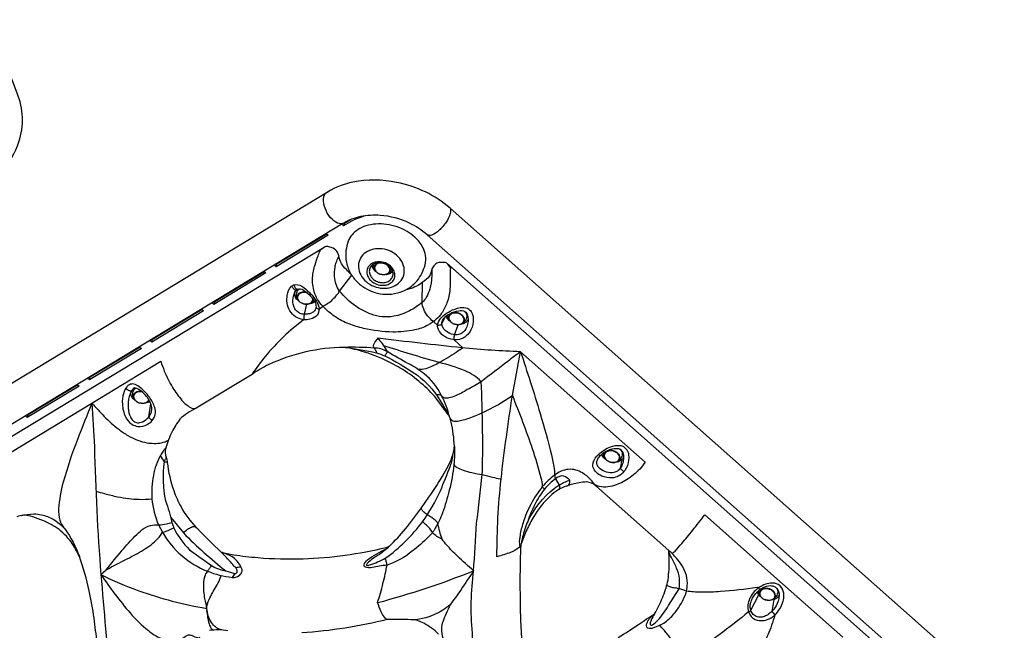
# Model space of a CAD drawing. Extents: x -117 to 437, y -245 to 151.
# Drawn here: x 273 to 339, y -135 to -94 of the extents above; entities that cross this region are included whole.
import ezdxf

# ---------------------------------------------------------------- set-up
doc = ezdxf.new("R2010")
doc.units = 0
doc.header["$LTSCALE"] = 10
doc.header["$MEASUREMENT"] = 0
doc.layers.get('Defpoints').update_dxf_attribs({"linetype": 'CONTINUOUS'})
doc.layers.add('PW_DIMS_ASTM', color=30, linetype='CONTINUOUS')
doc.layers.add('PW_STRUCTURE', color=140, linetype='CONTINUOUS')
doc.styles.get("Standard").update_dxf_attribs({"font": 'tahoma.ttf', "width": 0.9})
doc.dimstyles.new('PW_Imperial', dxfattribs={"dimtxt": 5, "dimasz": 5, "dimexe": 2, "dimexo": 4, "dimgap": 1, "dimtad": 0, "dimtih": 1, "dimtoh": 1, "dimdec": 0, "dimrnd": 1, "dimzin": 0, "dimdsep": 46, "dimlunit": 3, "dimtxsty": 'Standard', "dimcen": 0.09, "dimse1": 1, "dimse2": 1, "dimadec": 0, "dimazin": 0, "dimtfac": 1, "dimtdec": 0, "dimtofl": 0, "dimtmove": 0, "dimatfit": 3, "dimfxl": 1, "dimtolj": 1, "dimtzin": 0, "dimarcsym": 0})

# ---------------------------------------------------------------- blocks, each defined once
blk = doc.blocks.new('*D35')
at = {"layer": 'Defpoints', "color": 0, "transparency": 16777216}
for p in [(436.226, 143.821), (-81.579, 3.9), (436.226, -148.261)]:
    blk.add_point(p, dxfattribs=at)
at = {"layer": 'PW_DIMS_ASTM', "color": 0, "lineweight": -2, "transparency": 16777216}
for p, q in [((-76.579, 143.821), (164.377, 143.821)), ((431.226, 143.821), (190.27, 143.821))]:
    blk.add_line(p, q, dxfattribs=at)
at = {"layer": 'PW_DIMS_ASTM', "color": 0, "transparency": 16777216}
for points in [[(-76.579, 144.655), (-76.579, 142.988), (-81.579, 143.821)], [(431.226, 144.655), (431.226, 142.988), (436.226, 143.821)]]:
    blk.add_solid(points, dxfattribs=at)
at = {"layer": 'PW_DIMS_ASTM', "color": 0, "transparency": 16777216, "char_height": 5, "attachment_point": 5}
for s, insert in [('\\A1;43\'-2"', (177.324, 147.425)), ('\\A1;[13.15M]', (177.324, 139.551))]:
    blk.add_mtext(s, dxfattribs=dict(at, insert=insert))

msp = doc.modelspace()

# ---------------------------------------------------------------- linework, layer by layer
at = {"layer": 'PW_STRUCTURE'}
for points in [[(234.904, -25.661), (198.355, -65.912, 0.077679), (197.501, -67.184, 0.075954), (197.04, -68.797, 0.082106), (197.117, -70.272, 0.122845), (198.169, -72.473), (236.365, -119.29, 0.089342), (237.867, -120.577, 0.117645), (240.823, -121.515, 0.074553), (242.863, -121.368, 0.082769), (244.833, -120.569), (270.319, -105.292, 0.071099), (271.575, -104.29, 0.116705), (272.726, -102.327, 0.091637), (272.976, -100.672, 0.086767), (272.621, -99.038), (245.509, -27.25, 0.134739), (243.933, -25.096, 0.156606), (240.048, -23.643, 0.102226), (237.312, -24.056, 0.120017)], [(301.809, -106.792, 0.070578), (300.149, -105.697, 0.062636), (298.209, -105.052, 0.098219), (295.262, -105.036, 0.08662), (293.585, -105.68), (252.001, -130.844, 0.175353), (250.179, -132.851, 0.148934), (250.003, -135.182, 0.17158), (252.113, -138.264, 0.093966), (254.677, -139.509), (357.004, -168.2, 0.114088), (360.366, -168.407, 0.139572), (363.041, -167.122, 0.275957), (364.259, -163.287, 0.152731), (362.574, -160.638)], [(299.443, -108.752, 0.05138), (298.917, -108.363, 0.050566), (298.251, -108.057, 0.049095), (297.531, -107.886, 0.05163), (296.81, -107.863, 0.058379), (296.143, -107.988, 0.063979), (295.611, -108.233, 0.075182), (295.201, -108.585, 0.085121), (294.94, -109.021, 0.038073), (294.794, -109.638, 0.062557), (294.789, -110.237, 0.078512), (295.031, -111.051, 0.080267), (295.513, -111.717, 0.066903), (296.071, -112.168, 0.063701), (296.742, -112.469, 0.064271), (297.464, -112.59, 0.068034), (298.276, -112.504, 0.076197), (298.939, -112.235, 0.079229), (299.586, -111.689, 0.066384), (299.903, -111.184, 0.029848), (300.128, -110.619, 0.110028), (300.159, -109.977, 0.074768), (299.99, -109.463, 0.093583)], [(298.319, -110.07, 0.084616), (297.83, -109.716, 0.081472), (297.243, -109.536, 0.086286), (296.646, -109.556, 0.068892), (296.131, -109.774, 0.112939), (295.775, -110.156, 0.119021), (295.634, -110.644, 0.110125), (295.728, -111.165, 0.095277), (296.043, -111.637, 0.084616), (296.532, -111.991, 0.081488), (297.119, -112.171, 0.086293), (297.716, -112.151, 0.098321), (298.231, -111.933, 0.11294), (298.587, -111.551, 0.11901), (298.728, -111.063, 0.110119), (298.634, -110.543, 0.095286)], [(297.45, -110.484, 0.099514), (296.995, -110.402, 0.086666), (296.658, -110.467, 0.101689), (296.391, -110.636, 0.115916), (296.232, -110.885, 0.116601), (296.203, -111.177, 0.102839), (296.307, -111.472, 0.087369), (296.531, -111.728, 0.07813), (296.843, -111.909, 0.098701), (297.299, -111.99, 0.086588), (297.636, -111.925, 0.10187), (297.902, -111.756, 0.116033), (298.061, -111.508, 0.116303), (298.09, -111.216, 0.102375), (297.985, -110.921, 0.087159), (297.762, -110.665, 0.078256)], [(297.479, -110.568, 0.06137), (297.268, -110.498, 0.086648), (296.966, -110.475, 0.08864), (296.689, -110.551, 0.107552), (296.47, -110.72, 0.129481), (296.369, -110.987, 0.109198), (296.4, -111.243, 0.094416), (296.54, -111.483, 0.0826), (296.769, -111.674, 0.077758), (297.057, -111.788, 0.061731), (297.294, -111.811, 0.087699), (297.58, -111.754, 0.101986), (297.805, -111.609, 0.11459), (297.94, -111.396, 0.136713), (297.959, -111.115, 0.100972), (297.838, -110.856, 0.131018)], [(297.34, -110.516, 0.072124), (297.139, -110.489, 0.083117), (296.952, -110.521, 0.106141), (296.808, -110.608, 0.132064), (296.73, -110.737, 0.132468), (296.728, -110.887, 0.106753), (296.804, -111.036, 0.083475), (296.946, -111.161, 0.07225), (297.132, -111.244, 0.069914), (297.333, -111.271, 0.083124), (297.52, -111.239, 0.1061), (297.664, -111.152, 0.132066), (297.742, -111.024, 0.132491), (297.744, -110.874, 0.106753), (297.668, -110.724, 0.083475), (297.526, -110.599, 0.072247)], [(291.13, -112.051), (291.277, -111.962, -0.221889), (291.81, -112.057, -0.063905), (292.323, -112.466, -0.024965), (292.562, -112.731, -0.03079), (292.769, -113.018, -0.045986), (292.92, -113.31, -0.082812), (292.987, -113.593), (292.912, -113.894, -0.165749), (292.54, -114.215, -0.165303), (291.778, -114.271, -0.114472), (291.281, -114.02, -0.109606), (290.946, -113.58, -0.091972), (290.812, -113.044), (290.829, -112.677, -0.16458)], [(292.072, -112.414, -0.06115), (292.508, -112.834, -0.047631), (292.707, -113.129, -0.116517), (292.774, -113.435, -0.111019), (292.707, -113.646, -0.118158), (292.519, -113.83, -0.074925), (292.271, -113.921, -0.065073), (291.981, -113.942, -0.081286), (291.714, -113.884, -0.092732), (291.483, -113.737, -0.088172), (291.319, -113.517, -0.071674), (291.233, -113.256, -0.106739), (291.256, -112.71, -0.056547), (291.352, -112.455, -0.136111), (291.526, -112.244, -0.185043), (291.709, -112.224, -0.109525)], [(302.99, -113.539, -0.150862), (303.243, -113.763, -0.127707), (303.379, -114.279, -0.116209), (303.224, -114.978, -0.104052), (302.905, -115.4, -0.122895), (302.438, -115.637, -0.129301), (301.861, -115.618, -0.112421), (301.288, -115.315, -0.14837), (300.987, -114.844, -0.20686), (301.051, -114.408, -0.097407), (301.363, -114.034, -0.05774), (301.816, -113.731, -0.079402), (302.494, -113.495, -0.15171)], [(302.398, -113.699, -0.142097), (302.819, -113.743, -0.174233), (303, -114.061, -0.078126), (303.022, -114.432, -0.072257), (302.937, -114.793, -0.158312), (302.613, -115.212, -0.122716), (302.294, -115.324, -0.1253), (301.788, -115.231, -0.120091), (301.402, -114.942, -0.108441), (301.276, -114.69, -0.138467), (301.284, -114.429, -0.105488), (301.438, -114.171, -0.09951), (301.788, -113.902, -0.086913)], [(302.349, -113.882, 0.072124), (302.147, -113.855, 0.083117), (301.96, -113.887, 0.106141), (301.817, -113.974, 0.132064), (301.738, -114.103, 0.132468), (301.737, -114.253, 0.106753), (301.813, -114.402, 0.083475), (301.954, -114.527, 0.07225), (302.14, -114.61, 0.069914), (302.342, -114.637, 0.083124), (302.529, -114.605, 0.1061), (302.672, -114.518, 0.132066), (302.751, -114.39, 0.132491), (302.752, -114.24, 0.106753), (302.676, -114.09, 0.083475), (302.535, -113.965, 0.072247)], [(288.46, -117.989), (284.684, -120.273, 0.077175), (283.588, -121.018, 0.045347), (283.067, -121.851, 0.045266), (282.638, -122.952, 0.170049), (282.662, -123.578, -0.061639), (282.742, -123.92, 0.053079), (283.178, -125.823, 0.041625), (283.669, -126.924, 0.073017), (284.676, -128.276), (284.777, -128.383, 0.013512), (286.344, -129.943, 0.029258), (287.236, -130.151, 0.014243), (288.851, -130.336, 0.028938), (291.904, -130.413, 0.051059), (297.514, -129.65, 0.015774), (297.722, -129.57, 0.031762), (298.801, -128.408, 0.02133), (299.877, -126.985), (300.382, -126.276, 0.019111), (301.414, -124.651, 0.059989), (302.022, -123.344, 0.063303), (302.103, -122.818, 0.049081), (301.883, -121.221, 0.032019), (301.782, -120.852, 0.003528), (301.678, -120.69), (300.775, -119.49, 0.039217), (299.708, -118.452, 0.039812), (298.458, -117.572, 0.012966), (297.878, -117.252, 0.043053), (296.051, -116.49, 0.038518), (294.69, -116.17, 0.105961), (289.591, -117.331, 0.043855)], [(281.208, -119.14, 0.044288), (280.854, -118.825, 0.104993), (280.48, -118.647, 0.173603), (280.186, -118.686, 0.10032), (280.011, -118.83, 0.093386), (279.802, -119.239, 0.090875), (279.715, -120.016, 0.100557), (279.929, -120.857, 0.13641), (280.348, -121.349, 0.118608), (280.758, -121.496, 0.148568), (281.394, -121.364, 0.093629), (281.722, -121.101, 0.259444), (281.895, -120.223, 0.083366), (281.542, -119.537, 0.034454)], [(281.401, -119.551, 0.041879), (281.092, -119.213, 0.139537), (280.534, -118.901, 0.097891), (280.322, -119.112, 0.062162), (280.179, -119.472, 0.084903), (280.11, -120.277, 0.090577), (280.252, -120.855, 0.092933), (280.421, -121.1, 0.095226), (280.589, -121.211, 0.147015), (280.89, -121.239, 0.108154), (281.259, -121.076, 0.069991), (281.504, -120.846, 0.091578), (281.668, -120.546, 0.103742), (281.702, -120.212, 0.121534)], [(313.507, -122.845), (313.744, -123.083, -0.096652), (313.851, -123.421, -0.116804), (313.768, -124.128, -0.082268), (313.541, -124.538, -0.209828), (312.742, -124.97, -0.125908), (312.038, -124.839, -0.085839), (311.669, -124.591, -0.128054), (311.47, -124.275, -0.142523), (311.471, -123.919, -0.137994), (311.817, -123.385, -0.053104), (312.196, -123.091, -0.04902), (312.628, -122.877, -0.118284), (313.298, -122.777, -0.085111)], [(313.28, -123.022), (313.458, -123.264, -0.085385), (313.51, -123.622, -0.067834), (313.456, -123.98, -0.082568), (313.302, -124.303, -0.089725), (313.097, -124.506, -0.166807), (312.615, -124.629, -0.108243), (312.128, -124.48, -0.109608), (311.788, -124.195, -0.183175), (311.708, -123.894, -0.094933), (311.773, -123.692, -0.100396), (311.964, -123.449, -0.12754), (312.594, -123.06, -0.126773), (313.17, -122.99, -0.053349)], [(312.832, -123.172, 0.072124), (312.63, -123.144, 0.083117), (312.443, -123.177, 0.106141), (312.3, -123.263, 0.132064), (312.221, -123.392, 0.132468), (312.22, -123.542, 0.106753), (312.296, -123.691, 0.083475), (312.437, -123.817, 0.07225), (312.623, -123.899, 0.069914), (312.825, -123.927, 0.083124), (313.011, -123.894, 0.1061), (313.155, -123.807, 0.132066), (313.234, -123.679, 0.132491), (313.235, -123.529, 0.106753), (313.159, -123.38, 0.083475), (313.018, -123.254, 0.072247)], [(324.285, -132.608, 0.198543), (323.946, -132.155, 0.150482), (323.431, -132.055, 0.081878), (322.964, -132.181, 0.113066), (322.248, -132.716, 0.051675), (322.015, -133.102, 0.076936), (321.89, -133.522, 0.166363), (322.066, -134.244, 0.084156), (322.265, -134.433, 0.164949), (322.811, -134.586, 0.078935), (323.194, -134.515, 0.08451), (323.712, -134.223, 0.024919), (324.049, -133.787, 0.105096), (324.31, -133.093, 0.101861)], [(322.082, -133.402, -0.060533), (322.209, -133.081, -0.063651), (322.512, -132.661, -0.059419), (322.92, -132.356, -0.094451), (323.391, -132.227, -0.117911), (323.743, -132.311, -0.190744), (323.995, -132.749, -0.067929), (323.973, -133.095, -0.105154), (323.703, -133.729, -0.101312), (323.158, -134.234, -0.080262), (322.848, -134.34, -0.110573), (322.526, -134.328, -0.13894), (322.254, -134.165, -0.132263), (322.101, -133.883, -0.100073), (322.051, -133.652, -0.069129)], [(323.315, -132.461, 0.072124), (323.113, -132.433, 0.083117), (322.926, -132.466, 0.106141), (322.782, -132.553, 0.132064), (322.704, -132.681, 0.132468), (322.702, -132.831, 0.106753), (322.778, -132.98, 0.083475), (322.92, -133.106, 0.07225), (323.106, -133.188, 0.069914), (323.307, -133.216, 0.083124), (323.494, -133.183, 0.1061), (323.638, -133.097, 0.132066), (323.716, -132.968, 0.132491), (323.718, -132.818, 0.106753), (323.642, -132.669, 0.083475), (323.5, -132.543, 0.072247)]]:
    msp.add_lwpolyline(points, format="xyb", close=True, dxfattribs=at)
for points in [[(294.592, -107.822, -0.208589), (294.119, -107.737, -0.10694), (293.635, -107.275, -0.089241), (293.324, -106.613, -0.121047), (293.305, -106.004, -0.208977), (293.585, -105.68, 1.132326)], [(301.809, -106.792, -0.172519), (301.83, -107.157, -0.072643), (301.547, -107.726, -0.057802), (301.068, -108.281, -0.089554), (300.576, -108.61, -0.208111), (300.259, -108.588, -3.844879)], [(361.874, -164.628, 0.028757), (361.95, -164.384, 0.243643), (360.874, -162.301), (300.259, -108.588, 0.070578), (299.08, -107.804, 0.093592), (297.096, -107.277, 0.065635), (295.783, -107.358, 0.086619), (294.592, -107.822), (253.145, -132.903, 0.152702), (252.413, -133.713, 0.161439), (252.34, -134.686, 0.043038), (252.511, -135.18)], [(295.949, -107.328), (295.962, -107.355, 0.041753), (295.44, -107.53, 0.025656), (295.09, -107.709), (294.636, -107.984), (294.509, -107.872)], [(295.166, -111.288, -0.034358), (294.824, -110.926, -0.18009), (294.318, -110.001, 0.095142), (294.204, -109.741, 0.109622), (293.934, -109.497), (293.578, -109.38, 0.026555), (293.455, -109.377, 0.120201), (293.312, -109.43), (255.948, -132.04)], [(301.649, -110.555), (301.833, -110.844, 0.020505), (301.822, -111.383, -0.017607), (301.799, -112.258, -0.069844), (301.605, -113.175, -0.069302), (301.237, -113.876, -0.05228), (300.886, -114.275, -0.04878), (300.323, -114.677, -0.069344), (299.434, -114.998, -0.053728), (297.944, -115.137, -0.052761), (295.977, -114.89, -0.037731), (294.995, -114.596, -0.057781), (294.05, -114.093, -0.056736), (293.222, -113.39, -0.061613), (292.881, -112.937, -0.054692), (292.658, -112.431, -0.09299), (292.543, -111.459, -0.060857), (292.706, -110.608, -0.015355), (292.911, -110, -0.011941), (293.044, -109.656, -0.035438), (293.186, -109.522, -0.029948), (293.312, -109.43, 4.490397)], [(300.573, -110.92), (300.58, -111.14, -0.033678), (300.559, -111.637, -0.04439), (300.438, -112.256, -0.054107), (300.228, -112.769, -0.095354), (299.931, -113.145, -0.052917), (299.073, -113.71, -0.075298), (298.012, -114.077, -0.066692), (297.244, -114.109, -0.063865), (296.486, -113.935, -0.064967), (295.447, -113.392, -0.068827), (294.363, -112.379, -0.092389), (294.13, -111.931, -0.057038), (294.027, -111.387, -0.063203), (294.057, -110.768, -0.041927), (294.139, -110.448, -0.048747), (294.298, -110.11, 0.13438), (294.324, -110.037, -1.032782)], [(296.543, -110.646, 0.164675), (296.72, -110.983, 0.033457), (296.816, -111.065, 0.033457)], [(297.88, -110.919, -0.035857), (297.83, -111.014, -0.098596), (297.648, -111.19, -0.023371), (297.535, -111.245, -0.083107), (297.34, -111.278, -0.072143), (297.13, -111.25, -0.072238), (296.936, -111.164, -0.083486), (296.788, -111.033, -0.101407), (296.69, -110.843, -0.077857), (296.659, -110.682, -0.056338), (296.671, -110.56, -0.056338)], [(297.036, -110.471, 0.093051), (296.86, -110.534, 0.120288), (296.742, -110.649, 0.136896), (296.699, -110.797, 0.12722), (296.747, -110.974)], [(297.163, -110.478, 0.007388), (297.142, -110.478, 0.083117), (296.955, -110.51, 0.106141), (296.812, -110.597, 0.132064), (296.733, -110.726, 0.001459), (296.733, -110.727)], [(297.743, -111.022, 0.00843), (297.746, -111.013, 0.132491), (297.747, -110.863, 0.106753), (297.671, -110.714, 0.067824), (297.559, -110.608, 0.067824)], [(297.618, -111.206, 0.120221), (297.736, -111.091, 0.136919), (297.778, -110.943, 0.120874), (297.739, -110.784, 0.064886), (297.664, -110.678, 0.064886)], [(358.253, -160.714), (301.592, -110.504, 0.141376), (301.505, -110.46, -0.001469), (301.422, -110.441), (301.045, -110.459), (300.982, -110.48, 0.114096), (300.756, -110.627, 0.077483), (300.681, -110.735), (300.587, -110.884), (300.573, -110.92), (300.496, -111.208, -0.077686), (300.333, -111.477, -0.012571), (299.786, -111.914, -0.08954), (298.823, -112.299, -0.08954)], [(292.987, -113.593), (293.222, -113.39, 0.046347), (293.574, -113.198, 0.039113), (293.913, -112.931, 0.037656), (294.184, -112.641, 0.040494), (294.363, -112.379), (295.184, -111.315)], [(297.496, -111.257, 0.197088), (297.939, -111.048, 0.197088)], [(291.13, -112.051, 0.060259), (291.187, -112.147, 0.056899), (291.266, -112.23, 0.070855), (291.354, -112.284, 0.192221), (291.467, -112.293, 5.707331)], [(291.277, -111.962, 0.067772), (291.311, -112.072, 0.071381), (291.372, -112.166, 0.093838), (291.448, -112.227, 0.141582), (291.526, -112.244, -0.861031)], [(300.968, -114.676), (300.693, -114.432, -0.06801), (300.308, -114.06, -0.068886), (300.037, -113.602, -0.088607), (299.931, -113.145), (299.959, -111.781)], [(291.615, -113.055, -0.034667), (291.517, -112.972, -0.119608), (291.357, -112.721, -0.177031), (291.364, -112.43)], [(292.628, -112.998, -0.001297), (292.626, -113.001, -0.098596), (292.444, -113.176, -0.023371), (292.331, -113.231, -0.083107), (292.136, -113.265, -0.072143), (291.926, -113.237, -0.072238), (291.732, -113.15, -0.083486), (291.584, -113.019, -0.101407), (291.486, -112.83, -0.077857), (291.455, -112.668, -0.060898), (291.475, -112.499, -0.065799), (291.531, -112.35, -0.121526), (291.669, -112.217)], [(292.157, -112.481, 0.040072), (292.039, -112.455, 0.07614), (291.832, -112.458, 0.09321), (291.656, -112.521, 0.120288), (291.538, -112.636, 0.136896), (291.495, -112.784, 0.12722), (291.543, -112.961)], [(292.216, -112.531, 0.029665), (292.136, -112.503, 0.072124), (291.935, -112.476, 0.083117), (291.748, -112.508, 0.106141), (291.604, -112.595, 0.132064), (291.526, -112.723, 0.132468), (291.524, -112.873, 0.106753), (291.6, -113.023, 0.083475), (291.742, -113.148, 0.07225), (291.928, -113.231, 0.069914), (292.129, -113.258, 0.083124), (292.316, -113.226, 0.1061), (292.46, -113.139, 0.132066), (292.538, -113.011, 0.115627), (292.544, -112.879, 0.115627)], [(292.19, -112.508, 0.018595), (292.14, -112.492, 0.072124), (291.938, -112.465, 0.083117), (291.751, -112.497, 0.106141), (291.608, -112.584, 0.132064), (291.529, -112.712, 0.001459), (291.529, -112.714)], [(292.137, -113.265), (291.981, -113.942, 0.029194), (291.962, -114.075, 0.039822), (291.96, -114.303)], [(292.686, -113.091, -0.10588), (292.473, -113.209, -0.053441), (292.289, -113.245, -0.053441)], [(292.414, -113.193, 0.120221), (292.532, -113.078, 0.136919), (292.574, -112.93, 0.007611), (292.574, -112.919, 0.007611)], [(292.539, -113.009, 0.00843), (292.542, -113, 0.098583), (292.55, -112.887, 0.098583)], [(292.774, -113.435, 0.121829), (292.802, -113.496, 0.092682), (292.86, -113.547, 0.093168), (292.987, -113.593, 0.070488)], [(300.968, -114.676, 0.106902), (301.125, -114.663, 0.087307), (301.209, -114.621, 0.119665), (301.262, -114.56), (301.512, -114.095)], [(301.827, -114.434, -0.021559), (301.763, -114.382, -0.169988), (301.558, -114.053)], [(302.772, -113.726, -0.087695), (302.896, -113.885, -0.120884), (302.941, -114.07, -0.059784), (302.911, -114.226, -0.056891), (302.839, -114.38, -0.098596), (302.657, -114.556, -0.023371), (302.544, -114.611, -0.083107), (302.349, -114.644, -0.072143), (302.138, -114.616, -0.072238), (301.945, -114.53, -0.083486), (301.797, -114.399, -0.101407), (301.698, -114.209, -0.077857), (301.667, -114.048, -0.065808), (301.675, -113.966)], [(302.626, -114.572, 0.120221), (302.744, -114.457, 0.136919), (302.787, -114.309, 0.120874), (302.747, -114.15, 0.093744), (302.632, -114.004, 0.076388), (302.457, -113.893, 0.070858), (302.251, -113.834, 0.07614), (302.044, -113.837, 0.09321), (301.869, -113.9, 0.120288), (301.75, -114.015, 0.136896), (301.708, -114.163, 0.12722), (301.756, -114.34, 0.12722)], [(302.751, -114.388, 0.00843), (302.754, -114.379, 0.132491), (302.756, -114.229, 0.106753), (302.68, -114.08, 0.083475), (302.538, -113.954, 0.072247), (302.352, -113.871, 0.072124), (302.151, -113.844, 0.083117), (301.964, -113.876, 0.106141), (301.82, -113.963, 0.132064), (301.742, -114.092, 0.001459), (301.741, -114.093, 0.001459)], [(291.96, -114.303, 0.060279), (289.346, -116.78, 0.029559), (288.466, -117.985, 8.903691)], [(302.08, -115.661, -0.029933), (302.095, -115.465, -0.022206), (302.121, -115.321), (302.369, -114.644)], [(303.027, -114.282, -0.115803), (302.929, -114.442, -0.121435), (302.692, -114.586, -0.056033), (302.501, -114.624, -0.056033)], [(301.782, -120.852, 0.075829), (301.228, -119.43, 0.118932), (300.072, -117.954, 0.046551), (299.022, -117.285, 0.003225), (297.567, -116.458, 0.143719), (296.694, -116.224, 0.027844), (294.69, -116.17, 1.098047)], [(294.756, -116.181, -0.033336), (296.849, -116.54, -0.05556), (297.417, -116.752, -0.033788), (299.428, -117.925, -0.092729), (300.893, -119.376, -0.026741), (301.779, -120.839, 1.54785)], [(314.974, -123.91), (306.57, -116.463, -0.018847), (302.632, -116.2, -0.005493), (296.946, -115.549, 0.089795), (296.637, -116.049, 0.286768), (296.694, -116.224, -0.113066), (296.849, -116.54)], [(296.946, -115.549, -0.021447), (297.487, -116.305, -0.060265), (297.567, -116.458, -0.028971), (297.523, -116.553, -0.005729), (297.417, -116.752, 10.619147)], [(301.681, -136.524, 0.087695), (301.861, -136.918, 0.109833), (302.364, -137.361, 0.053894), (302.848, -137.571, 0.052529), (303.516, -137.705, -0.039789), (303.384, -136.572, -0.005654), (303.315, -135.423, -0.052714), (303.398, -131.224, 0.000964), (303.606, -128.023, -0.002346), (303.988, -124.741, 0.014762), (303.981, -120.572, 0.002411), (303.959, -119.513, 0.009107), (303.91, -118.484, 0.111461), (302.822, -117.749, 0.035978), (301.088, -117.2, -0.003291), (299.143, -116.626, -0.000956), (297.327, -116.068, -5.944414)], [(302.08, -115.661), (302.679, -116.205, 0.001366), (302.217, -116.511, -0.018089), (301.088, -117.2, -0.040571), (300.175, -117.61, -0.12924), (299.659, -117.658, -0.12924)], [(306.57, -116.463, 0.019309), (305.71, -117.117, -0.000382), (303.908, -118.485, -0.038591), (302.97, -119.019, -0.048292), (302.171, -119.441, -0.053042), (301.723, -119.579, -0.086394), (301.466, -119.586, -0.245483), (301.228, -119.43, 0.213005), (301.11, -119.367, -0.018097), (300.893, -119.376, 0.766571)], [(306.562, -129.706, 0.052287), (306.507, -129.59), (306.435, -129.669, -0.081001), (305.893, -129.983, -0.039416), (304.976, -130.276, -0.026369), (305.251, -125.047, -0.008079), (306.013, -119.41, -0.002467), (306.57, -116.463)], [(306.57, -116.463, -0.001367), (307.22, -118.479, -0.004229), (307.883, -120.622, -0.013895), (308.648, -123.423), (308.804, -124.194, -0.046639), (308.859, -124.785, 0.090131), (308.925, -125.023, 2.244184)], [(268.88, -125.664), (268.784, -125.294, 0), (277.66, -119.924, 0), (282.313, -117.108, 0.026999), (282.543, -117.764, 0.038915), (283.103, -118.873, 0.045555), (283.733, -119.74, 0.087115), (284.308, -120.223, 0.210291), (284.684, -120.273)], [(280.322, -119.112, -0.095908), (280.264, -119.12, -0.06519), (280.174, -119.093, -0.041948), (280.07, -119.039, -0.058706), (279.939, -118.934, -0.592531)], [(280.571, -119.738, -0.021544), (280.506, -119.686, -0.109217), (280.331, -119.452, -0.201968), (280.32, -119.116)], [(281.532, -119.747, -0.067426), (281.4, -119.86, -0.023371), (281.287, -119.915, -0.083107), (281.092, -119.948, -0.072143), (280.882, -119.92, -0.072238), (280.688, -119.833, -0.083486), (280.54, -119.703, -0.101407), (280.442, -119.513, -0.077857), (280.411, -119.352, -0.060898), (280.431, -119.183, -0.065799), (280.487, -119.033, -0.100444), (280.597, -118.918)], [(281.013, -119.141, 0.006056), (280.995, -119.138, 0.07614), (280.788, -119.141, 0.09321), (280.612, -119.204, 0.120288), (280.494, -119.319, 0.136896), (280.451, -119.467, 0.12722), (280.499, -119.644)], [(281.053, -119.176, 0.057747), (280.891, -119.159, 0.083117), (280.704, -119.191, 0.106141), (280.56, -119.278, 0.132064), (280.482, -119.406, 0.132468), (280.48, -119.557, 0.106753), (280.556, -119.706, 0.083475), (280.698, -119.831, 0.07225), (280.884, -119.914, 0.069914), (281.085, -119.941, 0.083124), (281.272, -119.909, 0.1061), (281.416, -119.822, 0.132066), (281.494, -119.694, 0.006788), (281.496, -119.686, 0.006788)], [(281.036, -119.161, 0.050416), (280.894, -119.148, 0.083117), (280.707, -119.18, 0.106141), (280.564, -119.267, 0.132064), (280.485, -119.395, 0.001459), (280.485, -119.397)], [(301.821, -120.973, 0.236336), (302.079, -121.139, 0.066232), (302.344, -121.136, 0.035482), (302.696, -121.062, 0.018767), (303.103, -120.931, 0.018255), (303.981, -120.572, 0.047203), (306.013, -119.41, -0.013495), (307.351, -122.996, -0.023622), (307.937, -124.955, -0.048913), (308.033, -125.564), (308.189, -125.722)], [(277.66, -119.924, 0.002337), (276.684, -122.373, 0.025369), (275.724, -125.262, 0.052585), (275.418, -127.058, 0.075401), (275.489, -127.817, 0.103792), (275.761, -128.319, 0.103792)], [(277.66, -119.924, 0.00104), (277.831, -122.866, 0.013705), (278.267, -131.47, 0.007052), (278.953, -138.806, 0.063621), (279.44, -139.023, 0.052692), (280.02, -139.136, 0.045595), (280.649, -139.136, 0.040768), (281.278, -139.028, 0.038841), (281.868, -138.827, 0.134724), (283.114, -137.857)], [(277.66, -119.924, 0.005869), (278.492, -120.82, 0.035008), (279.469, -121.69, 0.029632), (280.075, -122.101, 0.041698), (280.74, -122.425, 0.048411), (281.353, -122.597, 0.046362), (281.857, -122.639, 0.140353), (282.816, -122.421, 0.073996)], [(281.574, -119.825, -0.066251), (281.435, -119.89, -0.05606), (281.245, -119.928, -0.05606)], [(281.37, -119.876, 0.120221), (281.488, -119.761, 0.048074), (281.512, -119.712, 0.048074)], [(281.495, -119.692, 0.005057), (281.496, -119.686, 0.005057)], [(281.722, -121.101, -0.066091), (281.594, -120.997, -0.0532), (281.532, -120.917, -0.092884), (281.504, -120.846), (281.637, -119.975)], [(302.103, -122.818, -0.04572), (302.061, -124.066, 0.106919), (302.279, -124.256, 0.048782), (302.693, -124.443, 0.028305), (303.279, -124.61, 0.021026), (303.988, -124.741, 0.006569), (304.675, -124.916, 0.005115), (305.182, -125.032, -1.507621)], [(282.638, -122.952, 0.055989), (282.58, -123.013, 0.021495), (282.461, -123.171, 0.030344), (282.292, -123.449, 0.091832), (281.805, -124.802, 0.065313), (281.709, -126.378, 0.081536), (282.159, -128.133), (282.428, -128.627, 0.087838), (283.716, -130.2, 0.078766), (285.446, -131.252, 0.068077), (287.122, -131.67, 0.181742), (287.584, -131.553, 0.127737), (287.752, -131.349, 0.141696), (287.784, -131.138, 0.14328), (287.702, -130.963, 0.149842), (287.094, -130.261, 0.006067), (286.363, -129.961, 0.006067)], [(282.292, -123.449, 0.071859), (282.527, -123.885, -0.233088), (282.742, -123.92, 18.042768)], [(297.722, -129.57, -0.042085), (297.047, -130.12, -0.003046), (296.743, -130.316, 0.047703), (296.321, -130.637, 0.068286), (296.19, -130.785, 0.254987), (296.182, -130.854, 0.166115), (296.397, -130.833, 0.04208), (297.441, -130.383, 0.078482), (299.954, -127.92, 0.05092), (301.165, -125.833, 0.003224), (301.838, -124.164, 0.059859), (302.022, -123.344, -10.210784)], [(311.817, -123.385, 0.047266), (311.895, -123.439, 0.18291), (311.964, -123.449, -2.984303)], [(312.31, -123.723, -0.021509), (312.246, -123.671, -0.146855), (312.048, -123.368)], [(313.25, -123.01, -0.090594), (313.378, -123.175, -0.120884), (313.424, -123.359, -0.059784), (313.393, -123.515, -0.056891), (313.322, -123.669, -0.098596), (313.139, -123.845, -0.023371), (313.027, -123.9, -0.083107), (312.832, -123.934, -0.072143), (312.621, -123.905, -0.072238), (312.427, -123.819, -0.083486), (312.28, -123.688, -0.101407), (312.181, -123.498, -0.077857), (312.15, -123.337, -0.043231), (312.153, -123.283, -0.043231)], [(313.109, -123.861, 0.120221), (313.227, -123.746, 0.136919), (313.27, -123.598, 0.120874), (313.23, -123.439, 0.093744), (313.114, -123.293, 0.076388), (312.94, -123.182, 0.070858), (312.734, -123.124, 0.07614), (312.527, -123.126, 0.09321), (312.351, -123.19, 0.120288), (312.233, -123.304, 0.136896), (312.191, -123.452, 0.12722), (312.239, -123.63, 0.12722)], [(313.234, -123.677, 0.00843), (313.237, -123.668, 0.132491), (313.238, -123.518, 0.106753), (313.163, -123.369, 0.083475), (313.021, -123.243, 0.072247), (312.835, -123.161, 0.072124), (312.633, -123.133, 0.083117), (312.447, -123.166, 0.106141), (312.303, -123.253, 0.132064), (312.224, -123.381, 0.001459), (312.224, -123.382, 0.001459)], [(282.662, -123.578, -0.16827), (282.655, -123.62, -0.026673), (282.618, -123.694, 0.010136), (282.561, -123.8, 0.126198), (282.527, -123.885, 0.086304), (282.619, -126.519, -0.042362), (283.044, -127.961), (283.175, -128.322, 0.087771), (284.249, -129.803), (285.719, -130.871, 0.087827), (286.69, -131.236, -0.001065), (287.296, -131.4, 0.502157), (287.457, -131.266, 0.13285), (287.421, -131.09, 0.0612), (287.371, -131.017, -0.049512), (287.23, -130.893, 0.014675), (286.661, -130.261, 0.016722), (286.344, -129.943, 1.629759)], [(302.061, -124.066, -0.047264), (301.762, -125.796, -0.023525), (301.299, -127.331, -0.049111), (300.811, -128.357, -0.095821), (300.336, -128.962, -0.032297), (299.283, -129.891, -0.090153), (297.561, -130.842, 0.021815), (296.562, -131.013, -0.156917), (296.07, -130.968, -0.284556), (296.011, -130.844, -0.155907), (296.255, -130.492, -0.06552), (297.53, -129.745, -42.780132)], [(314.974, -123.91, -0.036231), (314.599, -124.369, -0.064764), (313.706, -125.099, -0.07479), (312.753, -125.518, -0.183848), (311.59, -125.438, 1.790457)], [(313.51, -123.57, -0.116375), (313.412, -123.731, -0.12144), (313.174, -123.875, -0.056004), (312.984, -123.913, -0.056004)], [(313.541, -124.538, -0.031843), (313.451, -124.474, -0.033317), (313.371, -124.401, -0.084802), (313.302, -124.303), (313.412, -123.731)], [(311.633, -125.497), (311.59, -125.438, 0.019323), (311.282, -125.073, 0.070351), (310.736, -124.632, 0.062684), (310.292, -124.436, 0.095493), (309.785, -124.394, 0.075718), (309.294, -124.52, 0.069827), (308.859, -124.785, 0.05523), (308.033, -125.564, 0.047963), (307.272, -126.724, 0.045239), (306.735, -127.993, 0.034659), (306.53, -128.829, 0.057166), (306.484, -129.394, -0.057518), (306.507, -129.59, -0.157234)], [(313.154, -135.714, 0.016562), (314.514, -134.846, -0.020655), (315.603, -134.125, 0.022915), (315.894, -133.585, 0.03323), (316.344, -132.493, -0.016921), (316.483, -131.993, 0.046102), (316.589, -130.634, 0.023856), (316.562, -129.865), (311.633, -125.497, 0.170172), (311.027, -125.242, 0.058122), (310.512, -125.297, 0.044089), (309.666, -125.516, 0.113577), (308.558, -126.194, 0.071508), (307.454, -127.571, 0.029822), (306.983, -128.471, 0.028563), (306.614, -129.419, 0.073615), (306.562, -129.706, 0.015799), (306.568, -134.57), (306.64, -135.773, 0.027546)], [(309.666, -125.516, 0.294725), (309.894, -125.273), (309.879, -125.114, 0.085064), (309.481, -124.842, 0.238403), (308.925, -125.023, 0.074602), (308.189, -125.722, 0.046889), (307.522, -126.767, 0.044122), (307.054, -127.895, 0.049758), (306.699, -128.967, 0.071205), (306.634, -129.359, 0.986487)], [(307.054, -127.895, -0.104511), (308.822, -125.677, -0.076245), (309.879, -125.114, -11.985516)], [(308.925, -125.023), (309.168, -125.446, -0.249907), (309.151, -125.746, 501.584305)], [(277.929, -125.856, 0.003465), (278.504, -126.022, 0.017546), (279.395, -126.234, 0.018762), (280.145, -126.355, 0.021946), (280.846, -126.41, 0.034626), (281.709, -126.378)], [(272.919, -127.503, -0.063798), (273.735, -127.395, -0.05335), (274.268, -127.453, -0.076983), (275.041, -127.753, -0.083316), (275.828, -128.393)], [(303.398, -131.224, -0.007292), (302.31, -130.24, -0.022896), (301.591, -129.497, -0.01697), (301.269, -129.101, -0.027488), (300.992, -128.034, 0.089991), (300.735, -127.76), (300.572, -127.642, 0.01995), (300.274, -127.459, -0.026749), (300.057, -127.28, -0.045242), (299.91, -127.12, -0.112838), (299.861, -127.009, -0.028772)], [(316.779, -130.058, 0.070091), (316.982, -129.897, 0.016191), (317.453, -129.376, 0.004701), (317.797, -128.966, 0.003825), (318.183, -128.491, 0.00726), (318.982, -127.462, 0), (324.229, -132.111), (328.293, -135.694)], [(266.527, -135.891), (276.108, -138.577), (278.547, -139.261, -0.01064), (278.149, -136.922, -0.00412), (277.91, -135.248, 0.015601), (277.81, -134.419, 0.017939), (277.476, -132.566, 0.036986), (276.813, -130.271, 0.049944), (276.256, -129.278, 0.08004), (275.308, -128.356, 0.057653), (274.214, -127.787, 0.022009), (273.508, -127.541, 0.169888), (272.6, -127.591, 0.017201)], [(278.627, -131.161, -0.013852), (279.7, -129.846, -0.015147), (280.565, -128.887, -0.039233), (281.056, -128.452, -0.095664), (281.6, -128.181, -0.075325), (282.159, -128.133, 0.045984), (282.681, -128.063, -0.004786), (283.044, -127.961)], [(282.973, -127.642), (283.826, -128.675, 0.031191), (286.69, -131.236, 12.226681)], [(301.269, -129.101, -0.085352), (300.625, -128.658, 0.042721), (300.446, -128.386, 0.031441), (300.234, -128.161, 0.021952), (299.954, -127.92, -1.895635)], [(275.828, -128.393, -0.071518), (276.813, -130.271)], [(278.267, -131.47), (278.627, -131.161, -0.007904), (280.046, -130.416, 0.018934), (281.135, -129.816, 0.007332), (281.654, -129.475, 0.02905), (282.108, -129.052, 0.046218), (282.428, -128.627, 0.041884), (282.798, -128.509, 0.035856), (283.175, -128.322)], [(283.826, -128.675, -0.047761), (284.103, -128.432, -0.064), (284.382, -128.278, -0.226945), (284.676, -128.276, 1.747913)], [(315.603, -134.125, 0.038049), (315.375, -134.55), (315.31, -134.73, 0.059625), (315.297, -134.818, 0.448933), (315.385, -134.892, 0.081812), (315.454, -134.864, 0.058159), (315.831, -134.561, 0.059327), (316.542, -133.557), (317.256, -132.439, 0.067416), (317.281, -131.754, 0.067426), (317.093, -131.045, 0.032308), (316.743, -130.325, -0.058364), (316.562, -129.865, -8.64586)], [(315.951, -134.898, 0.046928), (316.317, -134.686, 0.071368), (316.986, -134.035, 0.083175), (317.724, -132.702, 0.079315), (317.81, -132.235, 0.081783), (317.747, -131.536, 0.076289), (317.464, -130.893, 0.031934), (317.073, -130.368, 0.044267), (316.562, -129.865, -6.81683)], [(297.6, -134.504, -0.179077), (297.384, -134.359, -0.049845), (297.168, -133.985, -0.02663), (296.924, -133.374, 0.00776), (297.114, -132.734, 0.006821), (297.287, -132.084, 0.007165), (297.439, -131.44, 0.008428), (297.561, -130.842, 0.050441), (297.512, -130.605, 0.015009), (297.441, -130.383, 2.0125)], [(285.719, -130.871, -0.023865), (285.589, -131.073, -0.026735), (285.446, -131.252, 0.088654), (285.292, -131.512, 0.081705), (285.178, -132.131, 0.057975), (285.261, -133.099, -0.018697), (285.397, -133.759, -0.018574), (285.446, -134.258, 0.003832), (285.525, -134.656, 0.046685), (285.625, -134.953, 0.171453), (285.835, -135.223, 1.474101)], [(287.371, -131.017, -0.098224), (287.702, -130.963, 17.340664)], [(296.924, -133.374, 0.030835), (303.398, -131.224, 1.724155)], [(303.398, -131.224, -0.002783), (302.55, -132.485, -0.010794), (301.82, -133.509, 0.033823), (301.307, -134.712, 0.104756), (301.239, -135.304, 0.104936), (301.376, -135.891, 2.859005)], [(278.267, -131.47, 0.040096), (280.821, -132.567, 0.046326), (285.397, -133.759)], [(278.267, -131.47, 0.029313), (280.233, -134.068, 0.042146), (281.466, -135.259, 0.071933), (282.186, -135.711, 0.071736), (282.812, -135.925, 0.086157), (283.329, -135.928, 0.114261), (283.873, -135.701, -0.122748), (284.182, -135.55, -0.133242), (284.411, -135.588, 0.08528), (284.787, -135.728, 0.234528), (284.96, -135.701, 1.322096)], [(285.397, -133.759, -0.102816), (285.562, -133.165, -0.029927), (286.029, -132.293, 0.037103), (286.294, -131.792, 0.062693), (286.363, -131.54)], [(322.617, -132.378, 0.176391), (322.528, -132.359, -0.014812), (320.042, -132.627, -0.018636), (318.8, -132.676, -0.018547), (318.231, -132.654, -0.032905), (317.759, -132.589, 0.015371), (317.256, -132.439, -0.033875), (317.044, -132.385, -0.033875), (316.889, -132.383, -0.006935), (316.636, -132.304, -0.030198), (316.416, -132.22, 21.506092)], [(322.793, -133.012, -0.021469), (322.729, -132.961, -0.151807), (322.528, -132.646)], [(322.617, -132.378, -0.016566), (322.661, -132.444, -0.037692), (322.686, -132.49, -0.154926), (322.688, -132.51, -1.973616)], [(323.759, -132.324, -0.07525), (323.861, -132.464, -0.120884), (323.907, -132.648, -0.059784), (323.876, -132.804, -0.056891), (323.804, -132.959, -0.098596), (323.622, -133.134, -0.023371), (323.51, -133.189, -0.083107), (323.314, -133.223, -0.072143), (323.104, -133.194, -0.072238), (322.91, -133.108, -0.083486), (322.762, -132.977, -0.101407), (322.664, -132.787, -0.077857), (322.633, -132.626, -0.062849), (322.64, -132.548, -0.062849)], [(323.592, -133.15, 0.120221), (323.71, -133.036, 0.136919), (323.752, -132.888, 0.120874), (323.713, -132.728, 0.093744), (323.597, -132.582, 0.076388), (323.423, -132.471, 0.070858), (323.217, -132.413, 0.07614), (323.01, -132.416, 0.09321), (322.834, -132.479, 0.120288), (322.716, -132.593, 0.136896), (322.673, -132.742, 0.12722), (322.721, -132.919, 0.12722)], [(323.717, -132.967, 0.00843), (323.72, -132.957, 0.132491), (323.721, -132.807, 0.106753), (323.645, -132.658, 0.083475), (323.504, -132.532, 0.072247), (323.318, -132.45, 0.072124), (323.116, -132.423, 0.083117), (322.929, -132.455, 0.106141), (322.786, -132.542, 0.132064), (322.707, -132.67, 0.001459), (322.707, -132.672, 0.001459)], [(321.946, -133.993, 0.137757), (322.101, -133.883), (322.625, -132.849)], [(323.998, -132.842, -0.127428), (323.895, -133.02, -0.121531), (323.657, -133.164, -0.055944), (323.467, -133.202, -0.055944)], [(323.657, -133.164), (323.505, -133.962, -0.065519), (323.712, -134.223)], [(286.416, -135.214, -0.166217), (285.79, -134.807, -0.118649), (285.416, -133.91, -0.118649)], [(301.82, -133.509, 0.001825), (301.325, -133.873, -0.10101), (299.756, -134.478, -0.089897), (299.163, -134.522, -8.751675)], [(321.946, -133.993, -0.02387), (317.897, -137), (317.618, -137.186, 0.015286), (317.241, -136.571, 0.012874), (316.813, -135.952, 0.013562), (316.371, -135.379, 0.017598), (315.951, -134.898, -0.05866), (315.466, -135.092, -0.093427), (315.233, -135.11, -0.23237), (315.083, -135.019, -0.168048), (315.059, -134.859, -0.114319), (315.213, -134.521, -0.059404), (315.47, -134.244), (315.603, -134.125)], [(301.035, -135.488, 0.070294), (300.035, -134.761, 0.128925), (299.163, -134.522, 0.011184), (297.6, -134.504, -0.045033), (291.816, -135.41, -0.025727)], [(323.712, -134.223, -0.038065), (323.236, -135.547, -0.061838), (322.814, -136.258, -0.183345), (322.254, -136.632, -7.898151)], [(286.815, -135.263, 0.086604), (285.585, -135.256, 0.047248)]]:
    msp.add_lwpolyline(points, format="xyb", dxfattribs=at)
for points in [[(294.636, -107.984), (294.683, -107.817)], [(295.097, -107.566), (294.683, -107.817), (294.65, -107.788)], [(293.46, -108.507), (293.587, -108.619), (290.09, -110.735), (289.963, -110.623)], [(293.494, -108.537), (290.137, -110.568), (290.103, -110.538)], [(290.09, -110.735), (290.137, -110.568)], [(289.264, -111.046), (289.391, -111.159), (285.893, -113.275), (285.766, -113.163)], [(289.297, -111.076), (285.94, -113.108), (285.906, -113.078)], [(285.893, -113.275), (285.94, -113.108)], [(285.067, -113.586), (285.194, -113.698), (281.697, -115.814), (281.569, -115.703)], [(285.101, -113.616), (281.744, -115.647), (281.71, -115.617)], [(280.872, -116.125), (280.997, -116.238), (277.5, -118.354), (277.373, -118.241)], [(280.905, -116.155), (277.547, -118.187), (277.513, -118.157)], [(281.697, -115.814), (281.744, -115.647)], [(277.5, -118.354), (277.547, -118.187)], [(276.674, -118.665), (276.801, -118.777), (273.304, -120.893), (273.177, -120.781)], [(276.708, -118.695), (273.351, -120.726), (273.317, -120.696)], [(273.304, -120.893), (273.351, -120.726)], [(287.296, -131.4), (287.122, -131.67)]]:
    msp.add_lwpolyline(points, dxfattribs=at)

# ---------------------------------------------------------------- dimensions: what is measured, and where the dimension line sits
at = {"layer": 'PW_DIMS_ASTM'}
dim = msp.add_linear_dim(base=(436.226, 143.821), p1=(-81.579, 3.9), p2=(436.226, -148.261), dimstyle='PW_Imperial', override={"dimpost": '\\X'}, dxfattribs=at)
dim.commit()
dim.dimension.update_dxf_attribs({"geometry": '*D35', "text_midpoint": (177.324, 143.821)})

doc.saveas('drawing.dxf')
